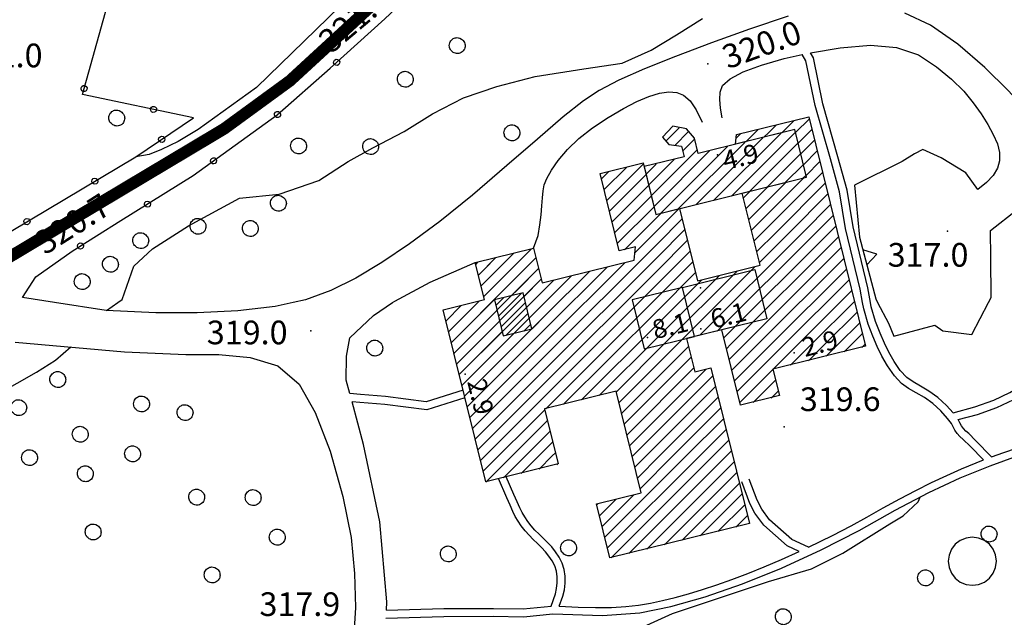
# Model space of a CAD drawing. Units: millimetres. Extents: x 13738 to 16689, y 621 to 3893.
# Drawn here: x 15776 to 15900, y 1709 to 1785 of the extents above; entities that cross this region are included whole.
import ezdxf

# ---------------------------------------------------------------- set-up
doc = ezdxf.new("R2010")
doc.units = ezdxf.units.MM
doc.linetypes.add('NASCOSTA', pattern=[9.525, 6.35, -3.175])
for name, color, linetype in [('8321_PQTERRA', 252, 'Continuous'), ('8324_altezza', 252, 'Continuous'), ('Base_topografica_5000', 8, 'Continuous'), ('CAMP', 253, 'Continuous'), ('Edifici', 7, 'Continuous'), ('Tubazione_Minoprio', 74, 'NASCOSTA')]:
    doc.layers.add(name, color=color, linetype=linetype)
doc.styles.add('Style00', font='Leroy', dxfattribs={"height": 0.2})

# ---------------------------------------------------------------- blocks, each defined once
blk = doc.blocks.new('q0050013')
for p, q in [((-0.194, -0.003), (-0.17, 0.098)), ((-0.17, 0.098), (-0.099, 0.169)), ((-0.099, 0.169), (-0.001, 0.195)), ((-0.001, 0.195), (0.096, 0.17)), ((0.096, 0.17), (0.169, 0.1)), ((0.169, 0.1), (0.197, -0.001)), ((-0.162, -0.108), (-0.194, -0.003)), ((-0.096, -0.171), (-0.162, -0.108)), ((0.001, -0.196), (-0.096, -0.171)), ((0.097, -0.17), (0.001, -0.196)), ((0.168, -0.1), (0.097, -0.17)), ((0.197, -0.001), (0.168, -0.1))]:
    blk.add_line(p, q)
blk = doc.blocks.new('q0200100')
for p, q in [((0, 0.8), (-0.5, 0)), ((0.5, 0), (0, 0.8)), ((-0.5, 0), (0.5, 0))]:
    blk.add_line(p, q)
blk = doc.blocks.new('S37')
for p, q in [((-0.99, -0.01), (-0.97, 0.17)), ((-0.97, 0.17), (-0.93, 0.33)), ((-0.93, 0.33), (-0.87, 0.47)), ((-0.87, 0.47), (-0.79, 0.6)), ((-0.79, 0.6), (-0.68, 0.71)), ((-0.68, 0.71), (-0.58, 0.8)), ((-0.58, 0.8), (-0.49, 0.87)), ((-0.49, 0.87), (-0.37, 0.93)), ((-0.37, 0.93), (-0.26, 0.97)), ((-0.26, 0.97), (-0.13, 0.99)), ((-0.13, 0.99), (-0.01, 1)), ((-0.01, 1), (0.15, 0.99)), ((0.15, 0.99), (0.35, 0.94)), ((0.35, 0.94), (0.55, 0.82)), ((0.55, 0.82), (0.68, 0.73)), ((0.68, 0.73), (0.77, 0.62)), ((0.77, 0.62), (0.87, 0.5)), ((0.87, 0.5), (0.93, 0.39)), ((0.93, 0.39), (0.99, 0.23)), ((0.99, 0.23), (1.01, 0.09)), ((1.01, 0.09), (1.03, -0.03)), ((-0.97, -0.15), (-0.99, -0.01)), ((-0.94, -0.26), (-0.97, -0.15)), ((-0.9, -0.4), (-0.94, -0.26)), ((-0.84, -0.51), (-0.9, -0.4)), ((-0.78, -0.61), (-0.84, -0.51)), ((-0.66, -0.71), (-0.78, -0.61)), ((-0.57, -0.8), (-0.66, -0.71)), ((-0.49, -0.87), (-0.57, -0.8)), ((-0.36, -0.93), (-0.49, -0.87)), ((-0.22, -0.98), (-0.36, -0.93)), ((-0.06, -1.01), (-0.22, -0.98)), ((0.07, -1.02), (-0.06, -1.01)), ((0.22, -1.01), (0.07, -1.02)), ((0.36, -0.97), (0.22, -1.01)), ((0.52, -0.89), (0.36, -0.97)), ((0.65, -0.81), (0.52, -0.89)), ((0.78, -0.68), (0.65, -0.81)), ((0.87, -0.56), (0.78, -0.68)), ((0.93, -0.45), (0.87, -0.56)), ((0.98, -0.3), (0.93, -0.45)), ((1.01, -0.17), (0.98, -0.3)), ((1.03, -0.03), (1.01, -0.17))]:
    blk.add_line(p, q)
blk = doc.blocks.new('CAMP_85C9D56D')
at = {"layer": 'CAMP'}
for p, q in [((1506839.198, 5063398.318), (1506842.074, 5063401.193)), ((1506838.863, 5063399.679), (1506839.821, 5063400.637)), ((1506839.534, 5063396.956), (1506842.62, 5063400.042)), ((1506840.132, 5063395.857), (1506842.956, 5063398.681)), ((1506842.385, 5063396.413), (1506843.291, 5063397.319))]:
    blk.add_line(p, q, dxfattribs=at)
blk = doc.blocks.new('CAMP_23502F3A')
at = {"layer": 'CAMP'}
for p, q in [((1506860.356, 5063420.487), (1506862.047, 5063422.177)), ((1506861.499, 5063419.932), (1506863.256, 5063421.689)), ((1506864.158, 5063412.409), (1506872.665, 5063420.916)), ((1506866.411, 5063412.965), (1506874.918, 5063421.472)), ((1506868.664, 5063413.521), (1506876.773, 5063421.63)), ((1506859.652, 5063411.297), (1506868.159, 5063419.804)), ((1506861.905, 5063411.853), (1506870.412, 5063420.36)), ((1506862.528, 5063419.265), (1506864.033, 5063420.769)), ((1506870.917, 5063414.077), (1506877.109, 5063420.269)), ((1506858.545, 5063413.584), (1506864.369, 5063419.408)), ((1506858.881, 5063412.223), (1506865.906, 5063419.248)), ((1506873.17, 5063414.633), (1506877.445, 5063418.907)), ((1506857.874, 5063416.307), (1506859.154, 5063417.587)), ((1506858.209, 5063414.946), (1506861.406, 5063418.143)), ((1506875.423, 5063415.189), (1506877.781, 5063417.546)), ((1506877.676, 5063415.744), (1506878.116, 5063416.185))]:
    blk.add_line(p, q, dxfattribs=at)
blk = doc.blocks.new('CAMP_84F36DC3')
at = {"layer": 'CAMP'}
for p, q in [((1506873.441, 5063421.633), (1506874.324, 5063422.516)), ((1506874.996, 5063421.491), (1506876.577, 5063423.072)), ((1506876.785, 5063421.583), (1506878.533, 5063423.331)), ((1506869.308, 5063420.894), (1506869.818, 5063421.404)), ((1506870.49, 5063420.379), (1506872.071, 5063421.96)), ((1506872.743, 5063420.935), (1506873.441, 5063421.633)), ((1506877.121, 5063420.221), (1506878.869, 5063421.97)), ((1506877.456, 5063418.86), (1506879.205, 5063420.609)), ((1506877.792, 5063417.499), (1506879.541, 5063419.247)), ((1506852.577, 5063414.346), (1506855.38, 5063417.148)), ((1506852.913, 5063412.984), (1506857.549, 5063417.621)), ((1506878.128, 5063416.138), (1506879.876, 5063417.886)), ((1506852.241, 5063415.707), (1506853.127, 5063416.592)), ((1506853.249, 5063411.623), (1506857.885, 5063416.26)), ((1506873.441, 5063409.753), (1506880.212, 5063416.525)), ((1506853.585, 5063410.262), (1506858.221, 5063414.898)), ((1506870.533, 5063411.937), (1506873.248, 5063414.652)), ((1506873.441, 5063411.45), (1506877.754, 5063415.764)), ((1506873.441, 5063413.147), (1506875.501, 5063415.208)), ((1506874.275, 5063408.891), (1506880.548, 5063415.164)), ((1506853.92, 5063408.901), (1506858.557, 5063413.537)), ((1506870.197, 5063413.298), (1506870.995, 5063414.096)), ((1506875.972, 5063408.891), (1506880.884, 5063413.803)), ((1506854.256, 5063407.54), (1506858.893, 5063412.176)), ((1506870.869, 5063410.576), (1506873.441, 5063413.147)), ((1506877.669, 5063408.891), (1506881.22, 5063412.441)), ((1506855.139, 5063406.725), (1506859.298, 5063410.885)), ((1506859.298, 5063409.188), (1506861.983, 5063411.872)), ((1506859.298, 5063410.885), (1506859.73, 5063411.316)), ((1506871.205, 5063409.215), (1506873.441, 5063411.45)), ((1506879.366, 5063408.891), (1506881.556, 5063411.08)), ((1506859.298, 5063407.491), (1506862.454, 5063410.646)), ((1506871.541, 5063407.854), (1506873.441, 5063409.753)), ((1506881.063, 5063408.891), (1506881.892, 5063409.719)), ((1506856.47, 5063406.359), (1506859.298, 5063409.188)), ((1506859.298, 5063405.793), (1506862.79, 5063409.285)), ((1506864.626, 5063395.848), (1506877.669, 5063408.891)), ((1506866.871, 5063396.395), (1506879.366, 5063408.891)), ((1506867.728, 5063395.555), (1506881.063, 5063408.891)), ((1506871.877, 5063406.492), (1506874.275, 5063408.891)), ((1506872.213, 5063405.131), (1506875.972, 5063408.891)), ((1506845.156, 5063393.348), (1506859.298, 5063407.491)), ((1506859.298, 5063404.096), (1506863.126, 5063407.924)), ((1506868.618, 5063394.749), (1506882.228, 5063408.358)), ((1506836.991, 5063402.153), (1506841.086, 5063406.249)), ((1506837.327, 5063400.792), (1506843.339, 5063406.805)), ((1506859.298, 5063402.399), (1506863.462, 5063406.563)), ((1506870.315, 5063394.749), (1506882.563, 5063406.997)), ((1506833.225, 5063394.993), (1506843.935, 5063405.704)), ((1506836.319, 5063404.876), (1506836.58, 5063405.137)), ((1506836.655, 5063403.515), (1506838.833, 5063405.693)), ((1506845.156, 5063391.651), (1506859.298, 5063405.793)), ((1506845.156, 5063395.045), (1506855.203, 5063405.092)), ((1506859.298, 5063400.702), (1506863.798, 5063405.202)), ((1506872.012, 5063394.749), (1506882.899, 5063405.636)), ((1506833.561, 5063393.632), (1506844.271, 5063404.343)), ((1506845.156, 5063396.743), (1506852.95, 5063404.536)), ((1506845.156, 5063389.954), (1506859.298, 5063404.096)), ((1506845.156, 5063398.44), (1506850.697, 5063403.98)), ((1506845.156, 5063400.137), (1506848.444, 5063403.424)), ((1506859.298, 5063399.005), (1506864.134, 5063403.841)), ((1506859.298, 5063395.611), (1506867.12, 5063403.433)), ((1506860.133, 5063394.749), (1506869.373, 5063403.989)), ((1506861.83, 5063394.749), (1506871.626, 5063404.545)), ((1506873.709, 5063394.749), (1506883.235, 5063404.274)), ((1506833.897, 5063392.271), (1506844.607, 5063402.982)), ((1506845.156, 5063401.834), (1506846.191, 5063402.868)), ((1506845.156, 5063388.257), (1506859.298, 5063402.399)), ((1506859.298, 5063397.308), (1506864.867, 5063402.877)), ((1506875.406, 5063394.749), (1506883.571, 5063402.913)), ((1506834.232, 5063390.91), (1506845.156, 5063401.834)), ((1506877.103, 5063394.749), (1506883.907, 5063401.552)), ((1506832.889, 5063396.354), (1506836.74, 5063400.206)), ((1506834.568, 5063389.549), (1506845.156, 5063400.137)), ((1506845.185, 5063386.589), (1506859.298, 5063400.702)), ((1506878.801, 5063394.749), (1506884.243, 5063400.191)), ((1506832.217, 5063399.077), (1506832.234, 5063399.094)), ((1506832.553, 5063397.716), (1506834.487, 5063399.65)), ((1506834.904, 5063388.187), (1506845.156, 5063398.44)), ((1506847.438, 5063387.145), (1506859.298, 5063399.005)), ((1506880.498, 5063394.749), (1506884.579, 5063398.83)), ((1506849.691, 5063387.701), (1506859.298, 5063397.308)), ((1506882.195, 5063394.749), (1506884.914, 5063397.468)), ((1506835.24, 5063386.826), (1506845.156, 5063396.743)), ((1506883.892, 5063394.749), (1506885.25, 5063396.107)), ((1506835.576, 5063385.465), (1506845.156, 5063395.045)), ((1506851.944, 5063388.256), (1506859.298, 5063395.611)), ((1506854.123, 5063388.739), (1506860.133, 5063394.749)), ((1506854.459, 5063387.378), (1506861.83, 5063394.749)), ((1506868.064, 5063394.194), (1506868.618, 5063394.749)), ((1506868.4, 5063392.833), (1506870.315, 5063394.749)), ((1506868.736, 5063391.472), (1506872.012, 5063394.749)), ((1506869.072, 5063390.111), (1506873.709, 5063394.749)), ((1506869.407, 5063388.75), (1506875.406, 5063394.749)), ((1506869.743, 5063387.388), (1506877.103, 5063394.749)), ((1506876.168, 5063392.116), (1506878.801, 5063394.749)), ((1506878.421, 5063392.672), (1506880.498, 5063394.749)), ((1506880.674, 5063393.228), (1506882.195, 5063394.749)), ((1506882.927, 5063393.784), (1506883.892, 5063394.749)), ((1506885.18, 5063394.34), (1506885.586, 5063394.746)), ((1506854.795, 5063386.017), (1506863.257, 5063394.479)), ((1506835.912, 5063384.104), (1506845.156, 5063393.348)), ((1506855.131, 5063384.655), (1506863.593, 5063393.118)), ((1506836.248, 5063382.743), (1506845.156, 5063391.651)), ((1506855.467, 5063383.294), (1506863.929, 5063391.757)), ((1506855.803, 5063381.933), (1506865.457, 5063391.588)), ((1506836.583, 5063381.381), (1506845.156, 5063389.954)), ((1506856.173, 5063380.606), (1506866.334, 5063390.767)), ((1506871.431, 5063387.379), (1506874.286, 5063390.234)), ((1506857.87, 5063380.606), (1506866.67, 5063389.406)), ((1506873.684, 5063387.935), (1506874.622, 5063388.873)), ((1506836.919, 5063380.02), (1506845.156, 5063388.257)), ((1506859.567, 5063380.606), (1506867.006, 5063388.045)), ((1506837.255, 5063378.659), (1506845.056, 5063386.459)), ((1506861.264, 5063380.606), (1506867.342, 5063386.684)), ((1506837.591, 5063377.298), (1506845.156, 5063384.863)), ((1506845.156, 5063384.863), (1506845.392, 5063385.098)), ((1506862.961, 5063380.606), (1506867.678, 5063385.323)), ((1506845.156, 5063383.166), (1506845.727, 5063383.737)), ((1506864.658, 5063380.606), (1506868.013, 5063383.961)), ((1506839.823, 5063377.833), (1506845.156, 5063383.166)), ((1506845.156, 5063381.469), (1506846.063, 5063382.376)), ((1506866.355, 5063380.606), (1506868.349, 5063382.6)), ((1506842.076, 5063378.389), (1506845.156, 5063381.469)), ((1506845.991, 5063380.606), (1506846.399, 5063381.015)), ((1506868.053, 5063380.606), (1506868.685, 5063381.239)), ((1506844.329, 5063378.945), (1506845.991, 5063380.606)), ((1506852.665, 5063370.31), (1506862.961, 5063380.606)), ((1506853.001, 5063368.949), (1506864.658, 5063380.606)), ((1506853.445, 5063367.696), (1506866.355, 5063380.606)), ((1506855.698, 5063368.251), (1506868.053, 5063380.606)), ((1506856.139, 5063380.572), (1506856.173, 5063380.606)), ((1506856.474, 5063379.211), (1506857.87, 5063380.606)), ((1506856.81, 5063377.849), (1506859.567, 5063380.606)), ((1506857.146, 5063376.488), (1506861.264, 5063380.606)), ((1506857.951, 5063368.807), (1506869.021, 5063379.878)), ((1506846.582, 5063379.501), (1506846.735, 5063379.654)), ((1506860.204, 5063369.363), (1506869.357, 5063378.517)), ((1506862.456, 5063369.919), (1506869.693, 5063377.156)), ((1506851.993, 5063373.032), (1506854.079, 5063375.118)), ((1506852.329, 5063371.671), (1506856.332, 5063375.674)), ((1506864.709, 5063370.475), (1506870.029, 5063375.794)), ((1506851.657, 5063374.394), (1506851.826, 5063374.562)), ((1506866.962, 5063371.031), (1506870.365, 5063374.433)), ((1506869.215, 5063371.587), (1506870.7, 5063373.072))]:
    blk.add_line(p, q, dxfattribs=at)
blk = doc.blocks.new('CAMP_4480654F', base_point=(0, 0, 5063004.82))
at = {"layer": 'CAMP'}
for p, q in [((1506873.441, 5063421.633), (1506874.324, 5063422.516)), ((1506874.996, 5063421.491), (1506876.577, 5063423.072)), ((1506876.785, 5063421.583), (1506878.533, 5063423.331)), ((1506869.308, 5063420.894), (1506869.818, 5063421.404)), ((1506870.49, 5063420.379), (1506872.071, 5063421.96)), ((1506872.743, 5063420.935), (1506873.441, 5063421.633)), ((1506877.121, 5063420.221), (1506878.869, 5063421.97)), ((1506877.456, 5063418.86), (1506879.205, 5063420.609)), ((1506877.792, 5063417.499), (1506879.541, 5063419.247)), ((1506852.577, 5063414.346), (1506855.38, 5063417.148)), ((1506852.913, 5063412.984), (1506857.549, 5063417.621)), ((1506878.128, 5063416.138), (1506879.876, 5063417.886)), ((1506852.241, 5063415.707), (1506853.127, 5063416.592)), ((1506853.249, 5063411.623), (1506857.885, 5063416.26)), ((1506873.441, 5063409.753), (1506880.212, 5063416.525)), ((1506853.585, 5063410.262), (1506858.221, 5063414.898)), ((1506870.533, 5063411.937), (1506873.248, 5063414.652)), ((1506873.441, 5063411.45), (1506877.754, 5063415.764)), ((1506873.441, 5063413.147), (1506875.501, 5063415.208)), ((1506874.275, 5063408.891), (1506880.548, 5063415.164)), ((1506853.92, 5063408.901), (1506858.557, 5063413.537)), ((1506870.197, 5063413.298), (1506870.995, 5063414.096)), ((1506875.972, 5063408.891), (1506880.884, 5063413.803)), ((1506854.256, 5063407.54), (1506858.893, 5063412.176)), ((1506870.869, 5063410.576), (1506873.441, 5063413.147)), ((1506877.669, 5063408.891), (1506881.22, 5063412.441)), ((1506855.139, 5063406.725), (1506859.298, 5063410.885)), ((1506859.298, 5063409.188), (1506861.983, 5063411.872)), ((1506859.298, 5063410.885), (1506859.73, 5063411.316)), ((1506871.205, 5063409.215), (1506873.441, 5063411.45)), ((1506879.366, 5063408.891), (1506881.556, 5063411.08)), ((1506859.298, 5063407.491), (1506862.454, 5063410.646)), ((1506871.541, 5063407.854), (1506873.441, 5063409.753)), ((1506881.063, 5063408.891), (1506881.892, 5063409.719)), ((1506856.47, 5063406.359), (1506859.298, 5063409.188)), ((1506859.298, 5063405.793), (1506862.79, 5063409.285)), ((1506864.626, 5063395.848), (1506877.669, 5063408.891)), ((1506866.871, 5063396.395), (1506879.366, 5063408.891)), ((1506867.728, 5063395.555), (1506881.063, 5063408.891)), ((1506871.877, 5063406.492), (1506874.275, 5063408.891)), ((1506872.213, 5063405.131), (1506875.972, 5063408.891)), ((1506845.156, 5063393.348), (1506859.298, 5063407.491)), ((1506859.298, 5063404.096), (1506863.126, 5063407.924)), ((1506868.618, 5063394.749), (1506882.228, 5063408.358)), ((1506838.498, 5063403.661), (1506841.086, 5063406.249)), ((1506839.539, 5063403.005), (1506843.339, 5063406.805)), ((1506859.298, 5063402.399), (1506863.462, 5063406.563)), ((1506870.315, 5063394.749), (1506882.563, 5063406.997)), ((1506836.319, 5063404.876), (1506836.415, 5063404.972)), ((1506836.415, 5063404.972), (1506836.58, 5063405.137)), ((1506837.457, 5063404.316), (1506838.833, 5063405.693)), ((1506840.581, 5063402.349), (1506843.935, 5063405.704)), ((1506845.156, 5063391.651), (1506859.298, 5063405.793)), ((1506845.156, 5063395.045), (1506855.203, 5063405.092)), ((1506859.298, 5063400.702), (1506863.798, 5063405.202)), ((1506872.012, 5063394.749), (1506882.899, 5063405.636)), ((1506836.655, 5063403.515), (1506837.457, 5063404.316)), ((1506836.991, 5063402.153), (1506838.498, 5063403.661)), ((1506841.622, 5063401.694), (1506844.271, 5063404.343)), ((1506845.156, 5063396.743), (1506852.95, 5063404.536)), ((1506845.156, 5063389.954), (1506859.298, 5063404.096)), ((1506845.156, 5063398.44), (1506850.697, 5063403.98)), ((1506845.156, 5063400.137), (1506848.444, 5063403.424)), ((1506859.298, 5063399.005), (1506864.134, 5063403.841)), ((1506859.298, 5063395.611), (1506867.12, 5063403.433)), ((1506860.133, 5063394.749), (1506869.373, 5063403.989)), ((1506861.83, 5063394.749), (1506871.626, 5063404.545)), ((1506873.709, 5063394.749), (1506883.235, 5063404.274)), ((1506833.225, 5063394.993), (1506840.581, 5063402.349)), ((1506837.327, 5063400.792), (1506839.539, 5063403.005)), ((1506842.431, 5063400.806), (1506844.607, 5063402.982)), ((1506845.156, 5063401.834), (1506846.191, 5063402.868)), ((1506845.156, 5063388.257), (1506859.298, 5063402.399)), ((1506859.298, 5063397.308), (1506864.867, 5063402.877)), ((1506875.406, 5063394.749), (1506883.571, 5063402.913)), ((1506840.81, 5063400.881), (1506841.622, 5063401.694)), ((1506842.767, 5063399.444), (1506845.156, 5063401.834)), ((1506877.103, 5063394.749), (1506883.907, 5063401.552)), ((1506832.889, 5063396.354), (1506836.74, 5063400.206)), ((1506843.103, 5063398.083), (1506845.156, 5063400.137)), ((1506845.185, 5063386.589), (1506859.298, 5063400.702)), ((1506878.801, 5063394.749), (1506884.243, 5063400.191)), ((1506832.217, 5063399.077), (1506832.234, 5063399.094)), ((1506832.553, 5063397.716), (1506834.487, 5063399.65)), ((1506833.561, 5063393.632), (1506839.01, 5063399.081)), ((1506843.439, 5063396.722), (1506845.156, 5063398.44)), ((1506847.438, 5063387.145), (1506859.298, 5063399.005)), ((1506880.498, 5063394.749), (1506884.579, 5063398.83)), ((1506833.897, 5063392.271), (1506839.346, 5063397.72)), ((1506849.691, 5063387.701), (1506859.298, 5063397.308)), ((1506882.195, 5063394.749), (1506884.914, 5063397.468)), ((1506834.232, 5063390.91), (1506839.682, 5063396.359)), ((1506834.568, 5063389.549), (1506841.121, 5063396.101)), ((1506834.904, 5063388.187), (1506843.374, 5063396.657)), ((1506835.24, 5063386.826), (1506845.156, 5063396.743)), ((1506883.892, 5063394.749), (1506885.25, 5063396.107)), ((1506835.576, 5063385.465), (1506845.156, 5063395.045)), ((1506851.944, 5063388.256), (1506859.298, 5063395.611)), ((1506854.123, 5063388.739), (1506860.133, 5063394.749)), ((1506854.459, 5063387.378), (1506861.83, 5063394.749)), ((1506868.064, 5063394.194), (1506868.618, 5063394.749)), ((1506868.4, 5063392.833), (1506870.315, 5063394.749)), ((1506868.736, 5063391.472), (1506872.012, 5063394.749)), ((1506869.072, 5063390.111), (1506873.709, 5063394.749)), ((1506869.407, 5063388.75), (1506875.406, 5063394.749)), ((1506869.743, 5063387.388), (1506877.103, 5063394.749)), ((1506876.168, 5063392.116), (1506878.801, 5063394.749)), ((1506878.421, 5063392.672), (1506880.498, 5063394.749)), ((1506880.674, 5063393.228), (1506882.195, 5063394.749)), ((1506882.927, 5063393.784), (1506883.892, 5063394.749)), ((1506885.18, 5063394.34), (1506885.586, 5063394.746)), ((1506854.795, 5063386.017), (1506863.257, 5063394.479)), ((1506835.912, 5063384.104), (1506845.156, 5063393.348)), ((1506855.131, 5063384.655), (1506863.593, 5063393.118)), ((1506836.248, 5063382.743), (1506845.156, 5063391.651)), ((1506855.467, 5063383.294), (1506863.929, 5063391.757)), ((1506855.803, 5063381.933), (1506865.457, 5063391.588)), ((1506836.583, 5063381.381), (1506845.156, 5063389.954)), ((1506856.173, 5063380.606), (1506866.334, 5063390.767)), ((1506871.431, 5063387.379), (1506874.286, 5063390.234)), ((1506857.87, 5063380.606), (1506866.67, 5063389.406)), ((1506873.684, 5063387.935), (1506874.622, 5063388.873)), ((1506836.919, 5063380.02), (1506845.156, 5063388.257)), ((1506859.567, 5063380.606), (1506867.006, 5063388.045)), ((1506837.255, 5063378.659), (1506845.056, 5063386.459)), ((1506861.264, 5063380.606), (1506867.342, 5063386.684)), ((1506837.591, 5063377.298), (1506845.156, 5063384.863)), ((1506845.156, 5063384.863), (1506845.392, 5063385.098)), ((1506862.961, 5063380.606), (1506867.678, 5063385.323)), ((1506845.156, 5063383.166), (1506845.727, 5063383.737)), ((1506864.658, 5063380.606), (1506868.013, 5063383.961)), ((1506839.823, 5063377.833), (1506845.156, 5063383.166)), ((1506845.156, 5063381.469), (1506846.063, 5063382.376)), ((1506866.355, 5063380.606), (1506868.349, 5063382.6)), ((1506842.076, 5063378.389), (1506845.156, 5063381.469)), ((1506845.991, 5063380.606), (1506846.399, 5063381.015)), ((1506868.053, 5063380.606), (1506868.685, 5063381.239)), ((1506844.329, 5063378.945), (1506845.991, 5063380.606)), ((1506852.665, 5063370.31), (1506862.961, 5063380.606)), ((1506853.001, 5063368.949), (1506864.658, 5063380.606)), ((1506853.445, 5063367.696), (1506866.355, 5063380.606)), ((1506855.698, 5063368.251), (1506868.053, 5063380.606)), ((1506856.139, 5063380.572), (1506856.173, 5063380.606)), ((1506856.474, 5063379.211), (1506857.87, 5063380.606)), ((1506856.81, 5063377.849), (1506859.567, 5063380.606)), ((1506857.146, 5063376.488), (1506861.264, 5063380.606)), ((1506857.951, 5063368.807), (1506869.021, 5063379.878)), ((1506846.582, 5063379.501), (1506846.735, 5063379.654)), ((1506860.204, 5063369.363), (1506869.357, 5063378.517)), ((1506862.456, 5063369.919), (1506869.693, 5063377.156)), ((1506851.993, 5063373.032), (1506854.079, 5063375.118)), ((1506852.329, 5063371.671), (1506856.332, 5063375.674)), ((1506864.709, 5063370.475), (1506870.029, 5063375.794)), ((1506851.657, 5063374.394), (1506851.826, 5063374.562)), ((1506866.962, 5063371.031), (1506870.365, 5063374.433)), ((1506869.215, 5063371.587), (1506870.7, 5063373.072))]:
    blk.add_line(p, q, dxfattribs=at)

msp = doc.modelspace()

# ---------------------------------------------------------------- linework, layer by layer
at = {"layer": '8321_PQTERRA'}
for p in [(15862.79, 1779.18), (15789.28, 1763.28), (15893.16, 1757.95), (15812.55, 1745.34), (15872.45, 1733.18)]:
    msp.add_point(p, dxfattribs=at)
at = {"layer": '8324_altezza'}
for p in [(15864.03, 1767.62), (15861.87, 1750.78), (15861.93, 1745.6), (15855.19, 1744.48), (15873.72, 1742.55), (15832.08, 1739.84)]:
    msp.add_point(p, dxfattribs=at)
at = {"layer": 'Base_topografica_5000', "flags": 128}
for points in [[(15919.68, 1864.74), (15923.33, 1862.03), (15930.64, 1859.95), (15935.85, 1857.31), (15939.2, 1853.74), (15941.19, 1849.23), (15941.1, 1846.45), (15938.83, 1844.79), (15923.31, 1837.52), (15902.12, 1828.37), (15881.93, 1819.61), (15861.51, 1812.01), (15853.39, 1809.08), (15842.5, 1805.53), (15836.86, 1802.84), (15829.46, 1798.26), (15826.17, 1795.62), (15819.28, 1789.41), (15805.67, 1776.18), (15798.31, 1770.87), (15795.78, 1769.33), (15793.65, 1768.3), (15792.08, 1767.69), (15790.42, 1767.39)], [(15776.06, 1749.56), (15777.75, 1752.2), (15782.34, 1755.45), (15788.53, 1759.31), (15797.68, 1765.03), (15808.29, 1772.72), (15814.99, 1778.6), (15821.93, 1784.86), (15828.18, 1790.79), (15834.85, 1795.08), (15841.56, 1798.87), (15850.87, 1802.23), (15866.9, 1807.62), (15884.47, 1814.58), (15920.37, 1829.84), (15934.48, 1836.24), (15937.71, 1836.68), (15941.09, 1834.83)], [(15758.8, 1750.15), (15772.38, 1756.65), (15790.42, 1767.39), (15797.7, 1772.34), (15783.64, 1775.29), (15792.8, 1808.12)], [(15938.52, 1786.14), (15936.62, 1783.09), (15934.22, 1780.62), (15931.13, 1778.61), (15926.71, 1776.47), (15921.24, 1774.24), (15916.61, 1772.39), (15913.07, 1771.04), (15910.29, 1770.36), (15908.18, 1770.38), (15906.46, 1770.81), (15905, 1771.59), (15903.19, 1773.2), (15900.8, 1775.78), (15897.87, 1778.7), (15894.45, 1781.66), (15890.98, 1784.07), (15887.75, 1785.6)], [(15788.12, 1748.93), (15788.66, 1749.32), (15790.14, 1753.54), (15792.52, 1755.73), (15797.08, 1758.65), (15803.52, 1762.14), (15808.54, 1762.66), (15813.58, 1764.38), (15817.28, 1766.81), (15820.41, 1768.51), (15824.38, 1770.61), (15827.94, 1772.83), (15831.88, 1774.85), (15836.11, 1776.29), (15840.96, 1777.57), (15847.12, 1778.52), (15851.97, 1779.26), (15855.62, 1780.88), (15858.83, 1782.85), (15862.15, 1784.9)], [(15872.99, 1785.22), (15868.07, 1783.55), (15863.26, 1781.81), (15858.73, 1780.1), (15854.8, 1778.52), (15851.54, 1777.09), (15849.05, 1775.81), (15847.05, 1774.49), (15844.48, 1772.44), (15841.24, 1769.64), (15837.38, 1766.29), (15833.02, 1762.54), (15828.87, 1759.19), (15825.06, 1756.37), (15821.53, 1754), (15818.27, 1752.03), (15815.07, 1750.46), (15811.87, 1749.28), (15810.32, 1748.93)], [(15875.78, 1780.57), (15875.79, 1780.57), (15879.55, 1781.2), (15883.39, 1781.54), (15886.7, 1781.24), (15889.47, 1780.29), (15891.74, 1778.78), (15893.64, 1777.23), (15895.19, 1775.71), (15896.4, 1774.24), (15897.39, 1772.82), (15898.24, 1771.48), (15898.94, 1770.22), (15899.48, 1769.03), (15899.74, 1767.92), (15899.74, 1766.9), (15899.46, 1765.96), (15898.91, 1765.04), (15898.09, 1764.13), (15897, 1763.23)], [(15864.6, 1772.33), (15864.39, 1773.54), (15864.31, 1774.63), (15864.37, 1775.58), (15864.66, 1776.42), (15865.62, 1777.27), (15867.27, 1778.14), (15869.61, 1779.02), (15872.48, 1779.84), (15874.75, 1780.34)], [(15882.08, 1750.63), (15880.24, 1758.29), (15879.45, 1762.95), (15878.32, 1767.13), (15876.41, 1773.88), (15875.23, 1779.54), (15874.75, 1780.34)], [(15883.07, 1750.78), (15881.21, 1758.51), (15880.43, 1763.16), (15879.28, 1767.4), (15877.38, 1774.12), (15876.17, 1779.91), (15875.78, 1780.57)], [(15840.74, 1755.81), (15841.32, 1757.43), (15841.56, 1758.77), (15841.71, 1760.02), (15841.79, 1761.17), (15841.87, 1762.19), (15841.97, 1763.07), (15842.09, 1763.82), (15842.41, 1764.65), (15843, 1765.69), (15843.88, 1766.94), (15845.05, 1768.33), (15846.49, 1769.72), (15848.22, 1771.07), (15850.21, 1772.39), (15852.12, 1773.52), (15853.83, 1774.4), (15855.35, 1775.05), (15856.67, 1775.45), (15857.85, 1775.61), (15858.87, 1775.54), (15859.74, 1775.21), (15860.56, 1774.49), (15861.34, 1773.35), (15862.08, 1771.78)], [(15897, 1763.23), (15895.48, 1765.34), (15892.33, 1767.24), (15890.02, 1768.33), (15888.98, 1767.78), (15887.42, 1766.81)], [(15887.42, 1766.81), (15881.38, 1763.79), (15882, 1757.21), (15884.07, 1749.38), (15884.3, 1748.93)], [(15898.34, 1748.93), (15898.68, 1749.58), (15898.62, 1754.58), (15898.6, 1758.04), (15901.91, 1760.66), (15906.68, 1763.67)], [(15822.91, 1748.93), (15823.18, 1749.12), (15827.65, 1751.52), (15833.37, 1753.99)], [(15859.59, 1750.85), (15868.75, 1753.11), (15869.78, 1748.93)], [(15859.59, 1750.85), (15853.23, 1749.28), (15854.76, 1743.08), (15861.13, 1744.63), (15859.59, 1750.85)], [(15859.59, 1750.85), (15853.23, 1749.28), (15854.76, 1743.08), (15861.13, 1744.63), (15859.59, 1750.85)], [(15882.39, 1748.93), (15882.08, 1750.63)], [(15883.41, 1748.93), (15883.07, 1750.78)], [(15780.12, 1748.93), (15776.06, 1749.56)], [(15810.32, 1748.93), (15808.03, 1748.42), (15803.31, 1747.88), (15798.19, 1747.62), (15792.93, 1747.63), (15786.65, 1747.91), (15780.12, 1748.93)], [(15786.71, 1747.91), (15788.12, 1748.93)], [(15817.5, 1737.39), (15817.04, 1739.1), (15817.06, 1742.14), (15817.48, 1744.45), (15820.47, 1747.27), (15822.91, 1748.93)], [(15869.78, 1748.93), (15870.29, 1746.87), (15861.13, 1744.63)], [(15897.71, 1728.99), (15895.99, 1730.75), (15895.12, 1731.6), (15894.72, 1731.96), (15894.38, 1732.35), (15894.07, 1732.77), (15893.84, 1733.18), (15893.64, 1733.6), (15893.14, 1734.26), (15892.28, 1735.2), (15891.28, 1736.12), (15890.22, 1736.88), (15889.18, 1737.51), (15888.22, 1738.06), (15887.32, 1738.68), (15886.42, 1739.65), (15885.56, 1740.91), (15884.83, 1742.15), (15884.25, 1743.35), (15883.67, 1744.69), (15883.08, 1746.21), (15882.53, 1748.15), (15882.39, 1748.93)], [(15893.85, 1734.97), (15893.01, 1735.89), (15891.92, 1736.89), (15890.79, 1737.7), (15889.73, 1738.35), (15888.8, 1738.88), (15887.98, 1739.44), (15887.17, 1740.32), (15886.38, 1741.48), (15885.71, 1742.63), (15885.15, 1743.78), (15884.6, 1745.06), (15884.03, 1746.52), (15883.5, 1748.39), (15883.41, 1748.93)], [(15884.3, 1748.93), (15885.68, 1746.32), (15886.33, 1744.69), (15891.55, 1746.05)], [(15891.55, 1746.05), (15892.54, 1745.34), (15896.22, 1744.86), (15898.34, 1748.93)], [(15893.85, 1734.97), (15896.6, 1735.71), (15898.99, 1736.56), (15901.04, 1737.53), (15902.78, 1738.61), (15904.28, 1739.77), (15905.58, 1740.99), (15906.66, 1742.27), (15907.59, 1743.66), (15908.39, 1745.19), (15909.07, 1746.84), (15909.59, 1748.61), (15909.65, 1748.93)], [(15894.51, 1734.11), (15896.92, 1734.76), (15899.4, 1735.65), (15901.54, 1736.66), (15903.36, 1737.8), (15904.94, 1739.02), (15906.31, 1740.31), (15907.46, 1741.67), (15908.45, 1743.15), (15909.3, 1744.76), (15910.01, 1746.51), (15910.57, 1748.39), (15910.66, 1748.93)], [(15775.14, 1743.91), (15788.97, 1742.7), (15796.75, 1742.35), (15800.92, 1742.33), (15804.86, 1741.95), (15808.38, 1740.9), (15811.07, 1738.58), (15813.12, 1734.99), (15815, 1730.11), (15816.62, 1724.35), (15817.65, 1719.17), (15818.1, 1714.59), (15818.21, 1710.29), (15817.95, 1706.22)], [(15747.4, 1644.04), (15756.7, 1647.85), (15762.69, 1651.95), (15767.17, 1655.75), (15770.73, 1658.08), (15774.97, 1661.7), (15778.31, 1664.71), (15777.25, 1670.59), (15773.76, 1678.5), (15769.54, 1685.9), (15768.33, 1692.73), (15768.51, 1698.84), (15768.28, 1704.66), (15766.72, 1709.88), (15764.18, 1717.81), (15763.66, 1721.49), (15764.44, 1725.18), (15767.3, 1729.47), (15770.05, 1732.33), (15771.71, 1733.96), (15772.9, 1737.33), (15777.83, 1740.13), (15780.25, 1741.65), (15782.18, 1743.3)], [(15831.83, 1737.81), (15827.17, 1736.37), (15822.02, 1737.02), (15818.85, 1737.26), (15817.5, 1737.39)], [(15832.07, 1736.84), (15827.25, 1735.35), (15821.92, 1736.03), (15818.76, 1736.27), (15817.78, 1736.36)], [(15822.13, 1709.94), (15822.19, 1711), (15821.29, 1721.14), (15819.24, 1730.95), (15817.78, 1736.36)], [(15898.73, 1729.38), (15896.69, 1731.47), (15895.82, 1732.32), (15895.45, 1732.65), (15895.16, 1732.97), (15894.92, 1733.31), (15894.71, 1733.69), (15894.51, 1734.11)], [(15898.73, 1729.38), (15900.26, 1729.94), (15901.89, 1730.48)], [(15843.17, 1709.49), (15849.47, 1709.29), (15854.21, 1709.61), (15858.14, 1710.41), (15862.48, 1711.64), (15867.2, 1713.29), (15872.12, 1715.29), (15877.16, 1717.6), (15881.96, 1720.07), (15886.5, 1722.62), (15890.76, 1724.86), (15894.76, 1726.72), (15898.52, 1728.26), (15902.02, 1729.51)], [(15875.56, 1717.92), (15878.58, 1719.42), (15880.94, 1720.66), (15882.93, 1721.76), (15885, 1722.91), (15887.09, 1724.06), (15889.13, 1725.13), (15891.12, 1726.12), (15893.05, 1727.02), (15894.93, 1727.85), (15896.76, 1728.62), (15897.71, 1728.99)], [(15842.96, 1710.46), (15843.51, 1712.01), (15843.67, 1712.7), (15843.75, 1713.42), (15843.75, 1714.17), (15843.64, 1714.89), (15843.43, 1715.56), (15843.1, 1716.2), (15842.7, 1716.8), (15842.26, 1717.36), (15841.76, 1717.89), (15841.23, 1718.39), (15840.7, 1718.91), (15840.18, 1719.46), (15839.67, 1720.03), (15839.19, 1720.63), (15838.78, 1721.23), (15838.43, 1721.84), (15838.12, 1722.47), (15837.77, 1723.26), (15837.35, 1724.21), (15836.32, 1726.62)], [(15844.01, 1710.45), (15844.47, 1711.73), (15844.65, 1712.54), (15844.75, 1713.39), (15844.74, 1714.28), (15844.62, 1715.12), (15844.37, 1715.92), (15843.99, 1716.66), (15843.54, 1717.35), (15843.05, 1717.98), (15842.52, 1718.55), (15841.97, 1719.07), (15841.44, 1719.59), (15840.93, 1720.11), (15840.45, 1720.66), (15840.01, 1721.21), (15839.63, 1721.77), (15839.3, 1722.33), (15839.01, 1722.93), (15838.67, 1723.69), (15838.26, 1724.61), (15837.3, 1726.86)], [(15874.37, 1717.38), (15872.86, 1718.09), (15869.88, 1720.73), (15868.77, 1722.23), (15868.13, 1723.47), (15867.09, 1726.22)], [(15875.56, 1717.92), (15873.42, 1718.93), (15870.63, 1721.41), (15869.63, 1722.76), (15869.05, 1723.88), (15868.03, 1726.57)], [(15821.32, 1703.63), (15825.45, 1700.4), (15827.56, 1700.88), (15831.61, 1701.93), (15836.02, 1701.97), (15839.9, 1703.67), (15846.97, 1706.31), (15852.75, 1707), (15858.33, 1709.54), (15864.17, 1711.48), (15870.49, 1713.59), (15875.91, 1715.21), (15879.9, 1717.2), (15885.86, 1720.91), (15887.51, 1721.93), (15889.42, 1723.7), (15889.66, 1724.28)], [(15844.01, 1710.45), (15846.4, 1710.33), (15848.6, 1710.28), (15850.61, 1710.31), (15852.42, 1710.41), (15854.04, 1710.59), (15855.53, 1710.85), (15857.07, 1711.18), (15858.68, 1711.58), (15860.37, 1712.04), (15862.12, 1712.58), (15863.95, 1713.18), (15865.86, 1713.86), (15867.86, 1714.62), (15869.94, 1715.46), (15872.11, 1716.38), (15874.37, 1717.38)], [(15822.13, 1709.94), (15829.39, 1710.17), (15835.66, 1710.19), (15839.45, 1710.12), (15842.96, 1710.46)], [(15822.07, 1708.94), (15829.41, 1709.17), (15835.65, 1709.19), (15839.49, 1709.12), (15843.17, 1709.49)]]:
    msp.add_lwpolyline(points, dxfattribs=at)
at = {"layer": 'Edifici', "color": 7, "linetype": 'ByBlock'}
for points in [[(15875.58, 1772.47), (15882.75, 1743.39), (15871.05, 1740.5), (15871.88, 1737.14), (15866.94, 1735.92), (15864.58, 1745.48), (15860.11, 1744.39), (15861.15, 1740.17), (15863.19, 1740.67), (15868.06, 1720.95), (15850.41, 1716.59), (15848.72, 1723.44), (15854.38, 1724.84), (15851.21, 1737.72), (15842.13, 1735.48), (15843.86, 1728.48), (15834.69, 1726.21), (15829.31, 1748.02), (15834.52, 1749.31), (15833.37, 1753.99), (15840.74, 1755.81), (15841.82, 1751.44), (15853.47, 1754.31), (15853.64, 1756), (15851.59, 1755.5), (15849.18, 1765.27), (15854.63, 1766.61), (15856.24, 1760.1), (15859.24, 1760.84), (15861.5, 1751.69), (15869.41, 1753.65), (15867.15, 1762.8), (15875.29, 1764.8), (15873.8, 1770.84), (15866.3, 1768.99), (15866.45, 1770.22), (15875.58, 1772.47)], [(15835.79, 1749.29), (15836.92, 1744.71), (15840.55, 1745.61), (15839.42, 1750.18), (15835.79, 1749.29)]]:
    msp.add_lwpolyline(points, close=True, dxfattribs=at)
at = {"layer": 'Edifici'}
for points in [[(15875.58, 1772.47), (15882.75, 1743.39), (15871.05, 1740.5), (15871.88, 1737.14), (15866.94, 1735.92), (15864.58, 1745.48), (15860.11, 1744.39), (15861.15, 1740.17), (15863.19, 1740.67), (15868.06, 1720.95), (15850.41, 1716.59), (15848.72, 1723.44), (15854.38, 1724.84), (15851.21, 1737.72), (15842.13, 1735.48), (15843.86, 1728.48), (15834.69, 1726.21), (15829.31, 1748.02), (15834.52, 1749.31), (15833.37, 1753.99)], [(15833.37, 1753.99), (15840.74, 1755.81), (15841.82, 1751.44), (15853.47, 1754.31), (15853.64, 1756), (15851.59, 1755.5), (15849.18, 1765.27), (15854.63, 1766.61), (15856.24, 1760.1), (15859.24, 1760.84), (15861.5, 1751.69), (15869.41, 1753.65), (15867.15, 1762.8), (15875.29, 1764.8), (15873.8, 1770.84), (15866.3, 1768.99), (15866.45, 1770.22), (15875.58, 1772.47)], [(15859.59, 1750.85), (15868.75, 1753.11), (15869.78, 1748.93)]]:
    msp.add_lwpolyline(points, dxfattribs=at)
for points in [[(15873.8, 1770.84), (15861.59, 1767.83), (15861.12, 1769.74), (15860.09, 1770.92), (15858.38, 1771.26), (15857.06, 1769.87), (15857.85, 1768.97), (15859.49, 1768.74), (15859.82, 1767.4), (15854.74, 1766.15), (15856.24, 1760.1), (15875.29, 1764.8), (15873.8, 1770.84)], [(15839.42, 1750.18), (15835.79, 1749.29), (15836.92, 1744.71), (15840.55, 1745.61), (15839.42, 1750.18)], [(15859.59, 1750.85), (15853.23, 1749.28), (15854.76, 1743.08), (15861.13, 1744.63), (15859.59, 1750.85)], [(15899.23, 1716.95), (15898.93, 1717.68), (15898.44, 1718.31), (15897.81, 1718.8), (15897.07, 1719.1), (15896.28, 1719.2), (15895.49, 1719.1), (15894.76, 1718.8), (15894.13, 1718.31), (15893.64, 1717.68), (15893.34, 1716.94), (15893.24, 1716.15), (15893.34, 1715.36), (15893.64, 1714.63), (15894.13, 1714), (15894.76, 1713.51), (15895.5, 1713.21), (15896.29, 1713.11), (15897.08, 1713.21), (15897.81, 1713.52), (15898.44, 1714), (15898.93, 1714.63), (15899.23, 1715.37), (15899.33, 1716.16), (15899.23, 1716.95)]]:
    msp.add_lwpolyline(points, close=True, dxfattribs=at)
at = {"layer": 'Tubazione_Minoprio', "ltscale": 1.5, "const_width": 1.5}
msp.add_lwpolyline([(15593.16, 1560.31), (15601.97, 1565.63), (15588.45, 1592), (15572.52, 1624.09), (15570.77, 1636.11), (15576.44, 1650.49), (15579.93, 1656.63), (15642.33, 1697.43), (15681.16, 1712.49), (15740.53, 1736.93), (15765.82, 1749.56), (15801.59, 1770.94), (15809.91, 1777.02), (15825.15, 1791.05), (15838.63, 1800.57), (15855.08, 1806.75), (15855.08, 1806.75), (15935.55, 1839.73), (15951.54, 1847.31), (15968.25, 1852.64), (15983.4, 1854.89), (15999.75, 1850.5), (16011.4, 1841.82), (16024.93, 1832.31)], dxfattribs=at)

# ---------------------------------------------------------------- block references
at = {"layer": 'Base_topografica_5000'}
for p in [(15831.07, 1781.49), (15824.5, 1777.22), (15787.97, 1772.31), (15837.99, 1770.44), (15810.99, 1768.77), (15820.11, 1768.69), (15808.43, 1761.52), (15798.26, 1758.59), (15804.88, 1758.32), (15791.01, 1756.78), (15787.18, 1753.79), (15783.6, 1751.59), (15820.63, 1743.17), (15780.51, 1739.19), (15775.57, 1735.62), (15791.11, 1736.09), (15796.62, 1734.99), (15783.36, 1732.25), (15776.94, 1729.29), (15789.98, 1729.77), (15784, 1727.25), (15798.09, 1724.28), (15805.24, 1724.23), (15784.99, 1719.87), (15808.28, 1719.22), (15898.38, 1719.61), (15845.16, 1717.87), (15829.94, 1717.09), (15800.05, 1714.43), (15890.34, 1714.06), (15872.34, 1709.14)]:
    msp.add_blockref('S37', p, dxfattribs=at)
for name, p, xscale, yscale, zscale, rotation in [('q0050013', (15815.83, 1779.36), 2.00000000029674, 2, 2.00000000029674, 42.02525587072532), ('q0050013', (15783.85, 1776.04), 1.999999999487158, 1.999999999068677, 1.999999999487158, 74.41887793623988), ('q0050013', (15792.66, 1773.4), 1.999999999946632, 2, 1.999999999946632, 168.1687171427249), ('q0050013', (15808.33, 1772.75), 2.00000000049085, 2.000000000931323, 2.00000000049085, 41.33741128322039), ('q0050013', (15793.69, 1769.61), 1.999999999956206, 2, 1.999999999956206, 34.21864638856356), ('q0050013', (15800.24, 1766.88), 2.000000000307037, 2, 2.000000000307037, 35.90185820406744), ('q0050013', (15785.22, 1764.3), 2.000000000103265, 2, 2.000000000103265, 30.7525793381487), ('q0050013', (15791.88, 1761.4), 1.999999999765146, 2, 1.999999999765146, 32.00840913338365), ('q0050013', (15776.63, 1759.18), 2.000000000103265, 2, 2.000000000103265, 30.7525793381487), ('q0050013', (15783.4, 1756.1), 2.000000000151911, 2, 2.000000000151911, 31.9976575462225), ('q0200100', (15882.67, 1754.66), 2.0000000007129, 2.000000000931323, 2.0000000007129, 284.8072276749725)]:
    msp.add_blockref(name, p, dxfattribs=dict(at, xscale=xscale, yscale=yscale, zscale=zscale, rotation=rotation))
at = {"layer": 'CAMP', "color": 252}
for name in ['CAMP_84F36DC3', 'CAMP_4480654F', 'CAMP_23502F3A', 'CAMP_85C9D56D']:
    msp.add_blockref(name, (-1491002.88, -5061651.11), dxfattribs=at)

# ---------------------------------------------------------------- texts
at = {"layer": '8321_PQTERRA', "style": 'Style00'}
for s, rotation, p in [('321.4', 40.1228, (15815.13, 1780.35)), ('320.0', 19.9038, (15865.33, 1778.47)), ('320.7', 32.5455, (15778.9, 1754.88))]:
    msp.add_text(s, height=3, rotation=rotation, dxfattribs=at).set_placement(p)
for s, p in [('321.0', (15768.38, 1778.73)), ('317.0', (15885.57, 1753.47)), ('319.0', (15799.39, 1743.64)), ('319.6', (15874.45, 1735.18)), ('317.9', (15806.06, 1709.22))]:
    msp.add_text(s, height=3, dxfattribs=at).set_placement(p)
at = {"layer": '8324_altezza', "style": 'Style00'}
for s, rotation, p in [('4.9', 13.8605, (15865.02, 1765.69)), ('6.1', 13.7085, (15863.49, 1745.61)), ('8.1', 13.7085, (15856.12, 1744.27)), ('2.9', 14.526, (15875.1, 1742.02)), ('2.9', 283.8606, (15832.33, 1738.92))]:
    msp.add_text(s, height=2.4, rotation=rotation, dxfattribs=at).set_placement(p)

doc.saveas('drawing.dxf')
